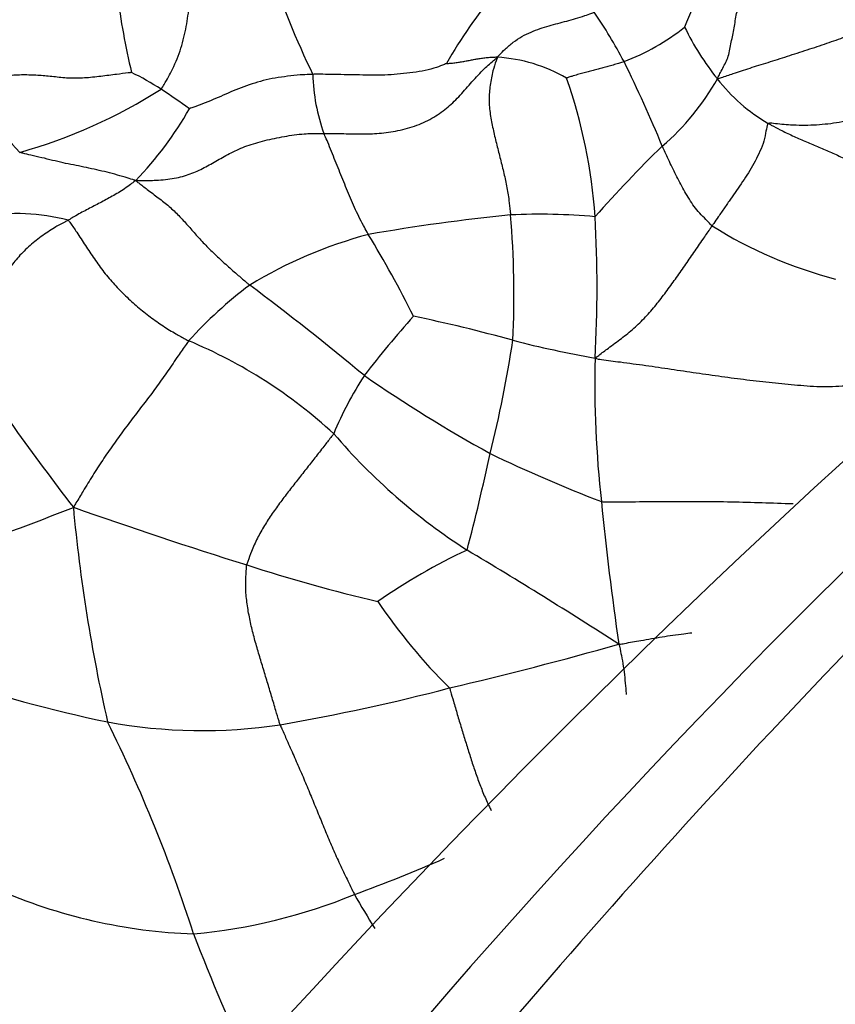
# Model space of a CAD drawing. Units: millimetres. Extents: x 0 to 1478, y 0 to 1758.
# Drawn here: x 185 to 197, y 544 to 558 of the extents above; entities that cross this region are included whole.
import ezdxf
from ezdxf import colors
from ezdxf.entities.mleader import LeaderData, LeaderLine
from ezdxf.math import Vec2, Vec3

# ---------------------------------------------------------------- set-up
doc = ezdxf.new("R2010")
doc.units = ezdxf.units.MM
doc.layers.add('DV5_Défaut', color=7, linetype='Continuous')
doc.layers.add('Défaut', color=7, linetype='Continuous')

# ---------------------------------------------------------------- blocks, each defined once
blk = doc.blocks.new('_DOT')
at = {"color": 0}
blk.add_line((0, 0), (-1, 0), dxfattribs=at)
at = {"color": 0, "const_width": 0.333}
blk.add_lwpolyline([(-0.1665, 0, 1), (0.1665, 0, 1)], format="xyb", close=True, dxfattribs=at)
blk = doc.blocks.new('SE4')
at = {"layer": 'DV5_Défaut', "color": 7, "linetype": 'Continuous'}
for centre, radius, start, end in [((278.817, 461.937), 121.717, 121.59631, 149.89352), ((269.923, 476.028), 104.258, 121.25273, 154.14178), ((199.763, 562.238), 11.546, 190.1666, 205.9494), ((197.167, 559.66), 10.588, 187.3906, 193.3685), ((196.383, 554.472), 5.888, 139.2562, 150.8874), ((197.29, 556.841), 2.924, 148.6668, 160.0274), ((187.322, 553.968), 7.226, 28.0257, 34.3694), ((192.595, 560.295), 3.133, 290.685, 308.4295), ((197.944, 559.497), 3.784, 205.9687, 218.8326), ((191.817, 555.267), 2.159, 59.8148, 86.6365), ((173.806, 547.668), 22.132, 22.6516, 25.9823), ((184.999, 553.442), 4.207, 57.2476, 63.6584), ((192.021, 557.257), 2.641, 181.5586, 199.7482), ((186.076, 554.725), 7.239, 3.8526, 19.4317), ((192.029, 558.777), 3.397, 310.4113, 330.8773), ((196.925, 558.614), 2.438, 217.6807, 239.9065), ((193.864, 564.041), 11.667, 216.754, 222.8699), ((183.359, 563.107), 7.271, 285.5918, 302.5879), ((179.625, 545.484), 13.809, 54.3707, 56.3594), ((183.361, 559.156), 4.955, 315.9838, 330.3969), ((207.964, 542.187), 19.614, 134.4408, 138.3906), ((309.315, 435.631), 141.282, 122.09075, 146.99884), ((185.293, 552.628), 2.626, 74.7288, 100.9136), ((194.888, 527.771), 27.603, 95.7414, 99.8789), ((192.538, 546.663), 8.582, 84.9144, 92.7466), ((178.927, 554.138), 13.246, 357.2254, 4.7538), ((176.126, 554.231), 17.201, 356.7273, 3.2673), ((198.18, 560.288), 6.139, 237.9727, 255.4123), ((191.768, 548.899), 6.277, 104.9111, 121.3046), ((177.225, 547.086), 15.139, 26.4538, 31.3628), ((192.1, 549.477), 5.985, 126.9084, 137.9115), ((163.516, 520.944), 41.649, 50.3414, 53.1282), ((200.831, 544.784), 13.523, 138.0158, 142.5434), ((185.953, 530.844), 23.488, 74.6832, 78.141), ((312.388, 430.323), 145.489, 121.91607, 145.73552), ((212.892, 571.97), 33.945, 213.1052, 217.7668), ((185.039, 547.18), 6.831, 47.3015, 67.4469), ((176.286, 555.862), 16.046, 345.8052, 351.5254), ((196.035, 568.638), 15.63, 255.635, 259.9189), ((208.192, 552.907), 14.897, 178.682, 186.3477), ((300.03, 449.689), 121.717, 121.59631, 149.89352), ((194.253, 550.305), 4.958, 146.9561, 157.52), ((201.776, 569.912), 20.546, 235.3582, 241.0867), ((196.123, 557.731), 8.497, 220.6068, 237.2238), ((164.32, 557.784), 28.138, 345.179, 347.985), ((201.158, 571.372), 21.562, 244.4029, 248.8733), ((234.767, 555.337), 41.581, 185.6277, 188.3737), ((171.711, 587.389), 38.948, 287.9105, 291.6155), ((210.573, 620.949), 73.95, 250.64008, 252.60475), ((208.679, 553.265), 22.717, 185.2654, 192.8738), ((194.988, 543.16), 8.196, 115.0171, 125.0153), ((154.367, 488.225), 72.591, 57.2571, 59.21286), ((195.295, 571.298), 22.003, 251.915, 256.8409), ((196.951, 554.38), 8.047, 214.0736, 225.1559), ((179.964, 597.362), 49.984, 283.0807, 285.866), ((190.301, 566.46), 18.641, 250.9603, 258.3404), ((183.963, 576.61), 28.877, 279.9019, 284.6714), ((187.852, 555.338), 7.255, 259.5304, 278.5361), ((167.179, 538.624), 21.595, 17.9074, 26.3337), ((182.921, 565.184), 20.613, 289.968, 293.7156), ((187.968, 552.627), 7.366, 246.147, 268.1359), ((187.047, 552.882), 7.648, 275.1091, 292.3879), ((199.11, 550.959), 10.499, 209.3665, 212.3741), ((208.442, 553.061), 22.133, 200.625, 205.9841)]:
    blk.add_arc(centre, radius, start, end, dxfattribs=at)
for points, knots in [([(288.591, 540.546), (288.333, 541.338), (287.654, 543.348), (286.598, 546.238), (285.467, 549.094), (284.54, 551.245), (283.756, 552.855), (283.052, 554.184), (282.234, 555.614), (281.096, 557.421), (279.437, 559.736), (277.306, 562.268), (274.902, 564.659), (272.526, 566.652), (270.346, 568.217), (268.357, 569.459), (266.536, 570.457), (264.827, 571.283), (263.012, 572.057), (260.91, 572.83), (258.278, 573.614), (255.372, 574.249), (252.563, 574.65), (250.146, 574.847), (247.954, 574.917), (245.784, 574.885), (243.15, 574.722), (240.1, 574.352), (236.548, 573.678), (232.691, 572.674), (228.147, 571.132), (223.306, 569.045), (218.297, 566.403), (213.713, 563.546), (209.463, 560.523), (205.504, 557.387), (201.341, 553.727), (196.908, 549.388), (192.19, 544.22), (188.549, 539.705), (186.231, 536.615), (185.598, 535.718), (185.443, 535.499)], [0, 0, 0, 0, 0.02092, 0.052912, 0.078618, 0.098829, 0.112517, 0.123473, 0.135146, 0.152397, 0.174871, 0.203207, 0.231835, 0.257006, 0.278671, 0.297115, 0.313684, 0.328576, 0.34217, 0.35948, 0.382064, 0.408319, 0.43109, 0.44952, 0.465474, 0.482629, 0.500703, 0.52759, 0.554619, 0.58506, 0.618779, 0.66158, 0.702018, 0.743948, 0.776568, 0.810194, 0.846259, 0.886324, 0.930397, 0.978544, 0.995531, 1, 1, 1, 1]), ([(187.275, 556.98), (187.292, 557), (187.346, 557.092), (187.45, 557.28), (187.56, 557.55), (187.63, 557.849), (187.669, 558.147), (187.711, 558.447), (187.763, 558.755), (187.841, 559.063), (187.939, 559.37), (188.061, 559.666), (188.197, 559.921), (188.312, 560.089), (188.371, 560.171), (188.398, 560.199)], [0, 0, 0, 0, 0.022727, 0.090909, 0.181818, 0.272727, 0.363636, 0.454545, 0.545455, 0.636364, 0.727273, 0.818182, 0.909091, 0.977273, 1, 1, 1, 1]), ([(191.944, 557.423), (191.954, 557.436), (191.987, 557.473), (192.057, 557.545), (192.164, 557.632), (192.283, 557.715), (192.41, 557.772), (192.536, 557.823), (192.66, 557.86), (192.783, 557.893), (192.905, 557.924), (193.029, 557.96), (193.145, 557.995), (193.231, 558.026), (193.274, 558.041), (193.287, 558.047)], [0, 0, 0, 0, 0.022727, 0.090909, 0.181818, 0.272727, 0.363636, 0.454545, 0.545455, 0.636364, 0.727273, 0.818182, 0.909091, 0.977273, 1, 1, 1, 1]), ([(194.996, 557.124), (195.001, 557.136), (195.015, 557.163), (195.044, 557.218), (195.081, 557.293), (195.124, 557.373), (195.156, 557.46), (195.172, 557.559), (195.194, 557.657), (195.218, 557.754), (195.235, 557.854), (195.248, 557.955), (195.267, 558.046), (195.284, 558.11), (195.292, 558.142), (195.294, 558.146)], [0, 0, 0, 0, 0.022727, 0.090909, 0.181818, 0.272727, 0.363636, 0.454545, 0.545455, 0.636364, 0.727273, 0.818182, 0.909091, 0.977273, 1, 1, 1, 1]), ([(194.996, 557.124), (195.015, 557.13), (195.088, 557.154), (195.235, 557.203), (195.446, 557.273), (195.697, 557.351), (195.966, 557.436), (196.245, 557.526), (196.52, 557.616), (196.775, 557.708), (197, 557.795), (197.197, 557.878), (197.364, 557.964), (197.499, 558.034), (197.568, 558.07), (197.585, 558.082)], [0, 0, 0, 0, 0.022727, 0.090909, 0.181818, 0.272727, 0.363636, 0.454545, 0.545455, 0.636364, 0.727273, 0.818182, 0.909091, 0.977273, 1, 1, 1, 1]), ([(189.535, 556.365), (189.557, 556.365), (189.64, 556.365), (189.805, 556.364), (190.026, 556.357), (190.268, 556.362), (190.528, 556.394), (190.797, 556.46), (191.041, 556.572), (191.241, 556.711), (191.409, 556.871), (191.568, 557.056), (191.724, 557.232), (191.855, 557.349), (191.923, 557.406), (191.944, 557.423)], [0, 0, 0, 0, 0.022727, 0.090909, 0.181818, 0.272727, 0.363636, 0.454545, 0.545455, 0.636364, 0.727273, 0.818182, 0.909091, 0.977273, 1, 1, 1, 1]), ([(191.239, 557.337), (191.241, 557.336), (191.264, 557.338), (191.31, 557.341), (191.371, 557.347), (191.432, 557.358), (191.493, 557.368), (191.554, 557.379), (191.613, 557.391), (191.674, 557.403), (191.738, 557.412), (191.803, 557.42), (191.865, 557.426), (191.913, 557.426), (191.938, 557.427), (191.944, 557.423)], [0, 0, 0, 0, 0.022727, 0.090909, 0.181818, 0.272727, 0.363636, 0.454545, 0.545455, 0.636364, 0.727273, 0.818182, 0.909091, 0.977273, 1, 1, 1, 1]), ([(191.944, 557.423), (191.937, 557.405), (191.915, 557.344), (191.874, 557.219), (191.841, 557.036), (191.822, 556.832), (191.842, 556.629), (191.881, 556.428), (191.929, 556.23), (191.979, 556.033), (192.029, 555.837), (192.073, 555.639), (192.103, 555.453), (192.118, 555.319), (192.125, 555.252), (192.127, 555.236)], [0, 0, 0, 0, 0.022727, 0.090909, 0.181818, 0.272727, 0.363636, 0.454545, 0.545455, 0.636364, 0.727273, 0.818182, 0.909091, 0.977273, 1, 1, 1, 1]), ([(193.701, 557.363), (193.695, 557.361), (193.669, 557.352), (193.618, 557.335), (193.55, 557.314), (193.478, 557.294), (193.408, 557.274), (193.34, 557.257), (193.271, 557.24), (193.201, 557.222), (193.13, 557.204), (193.056, 557.182), (192.984, 557.16), (192.931, 557.144), (192.905, 557.135), (192.903, 557.134)], [0, 0, 0, 0, 0.022727, 0.090909, 0.181818, 0.272727, 0.363636, 0.454545, 0.545455, 0.636364, 0.727273, 0.818182, 0.909091, 0.977273, 1, 1, 1, 1]), ([(186.866, 557.212), (186.857, 557.208), (186.785, 557.201), (186.642, 557.183), (186.44, 557.157), (186.212, 557.131), (185.987, 557.129), (185.784, 557.153), (185.588, 557.171), (185.39, 557.18), (185.182, 557.172), (184.963, 557.148), (184.758, 557.113), (184.609, 557.08), (184.535, 557.064), (184.516, 557.059)], [0, 0, 0, 0, 0.022727, 0.090909, 0.181818, 0.272727, 0.363636, 0.454545, 0.545455, 0.636364, 0.727273, 0.818182, 0.909091, 0.977273, 1, 1, 1, 1]), ([(191.239, 557.337), (191.231, 557.332), (191.184, 557.313), (191.088, 557.276), (190.942, 557.238), (190.773, 557.21), (190.598, 557.191), (190.423, 557.177), (190.248, 557.172), (190.074, 557.176), (189.901, 557.179), (189.728, 557.183), (189.57, 557.186), (189.454, 557.186), (189.395, 557.186), (189.381, 557.185)], [0, 0, 0, 0, 0.022727, 0.090909, 0.181818, 0.272727, 0.363636, 0.454545, 0.545455, 0.636364, 0.727273, 0.818182, 0.909091, 0.977273, 1, 1, 1, 1]), ([(189.381, 557.185), (189.366, 557.185), (189.308, 557.183), (189.191, 557.177), (189.032, 557.159), (188.859, 557.135), (188.693, 557.101), (188.537, 557.053), (188.385, 557), (188.242, 556.942), (188.104, 556.88), (187.962, 556.82), (187.829, 556.767), (187.729, 556.73), (187.678, 556.713), (187.669, 556.708)], [0, 0, 0, 0, 0.022727, 0.090909, 0.181818, 0.272727, 0.363636, 0.454545, 0.545455, 0.636364, 0.727273, 0.818182, 0.909091, 0.977273, 1, 1, 1, 1]), ([(199.071, 557.176), (199.046, 557.169), (198.943, 557.14), (198.739, 557.083), (198.455, 557.008), (198.146, 556.927), (197.845, 556.835), (197.549, 556.743), (197.255, 556.654), (196.958, 556.571), (196.651, 556.507), (196.333, 556.475), (196.038, 556.477), (195.826, 556.498), (195.721, 556.511), (195.703, 556.505)], [0, 0, 0, 0, 0.022727, 0.090909, 0.181818, 0.272727, 0.363636, 0.454545, 0.545455, 0.636364, 0.727273, 0.818182, 0.909091, 0.977273, 1, 1, 1, 1]), ([(195.703, 556.505), (195.692, 556.502), (195.683, 556.454), (195.663, 556.358), (195.635, 556.223), (195.573, 556.084), (195.503, 555.948), (195.427, 555.819), (195.346, 555.697), (195.264, 555.576), (195.18, 555.457), (195.095, 555.334), (195.016, 555.22), (194.959, 555.136), (194.931, 555.094), (194.924, 555.084)], [0, 0, 0, 0, 0.022727, 0.090909, 0.181818, 0.272727, 0.363636, 0.454545, 0.545455, 0.636364, 0.727273, 0.818182, 0.909091, 0.977273, 1, 1, 1, 1]), ([(195.703, 556.505), (195.715, 556.498), (195.771, 556.468), (195.882, 556.409), (196.038, 556.334), (196.211, 556.258), (196.384, 556.185), (196.557, 556.111), (196.729, 556.034), (196.9, 555.954), (197.07, 555.874), (197.237, 555.793), (197.387, 555.719), (197.496, 555.663), (197.55, 555.635), (197.563, 555.628)], [0, 0, 0, 0, 0.022727, 0.090909, 0.181818, 0.272727, 0.363636, 0.454545, 0.545455, 0.636364, 0.727273, 0.818182, 0.909091, 0.977273, 1, 1, 1, 1]), ([(186.925, 555.713), (186.953, 555.713), (187.046, 555.713), (187.23, 555.715), (187.465, 555.739), (187.684, 555.799), (187.874, 555.889), (188.056, 555.994), (188.246, 556.1), (188.461, 556.198), (188.714, 556.27), (188.985, 556.326), (189.241, 556.364), (189.423, 556.367), (189.513, 556.365), (189.535, 556.365)], [0, 0, 0, 0, 0.022727, 0.090909, 0.181818, 0.272727, 0.363636, 0.454545, 0.545455, 0.636364, 0.727273, 0.818182, 0.909091, 0.977273, 1, 1, 1, 1]), ([(190.153, 554.965), (190.147, 554.975), (190.124, 555.016), (190.08, 555.099), (190.018, 555.213), (189.96, 555.34), (189.903, 555.467), (189.85, 555.596), (189.798, 555.727), (189.745, 555.857), (189.693, 555.988), (189.64, 556.117), (189.594, 556.234), (189.558, 556.315), (189.539, 556.355), (189.535, 556.365)], [0, 0, 0, 0, 0.022727, 0.090909, 0.181818, 0.272727, 0.363636, 0.454545, 0.545455, 0.636364, 0.727273, 0.818182, 0.909091, 0.977273, 1, 1, 1, 1]), ([(194.924, 555.084), (194.916, 555.09), (194.887, 555.12), (194.831, 555.179), (194.751, 555.259), (194.671, 555.351), (194.609, 555.455), (194.544, 555.556), (194.486, 555.66), (194.434, 555.766), (194.381, 555.871), (194.331, 555.977), (194.285, 556.075), (194.252, 556.146), (194.235, 556.182), (194.231, 556.191)], [0, 0, 0, 0, 0.022727, 0.090909, 0.181818, 0.272727, 0.363636, 0.454545, 0.545455, 0.636364, 0.727273, 0.818182, 0.909091, 0.977273, 1, 1, 1, 1]), ([(186.925, 555.713), (186.909, 555.718), (186.861, 555.733), (186.765, 555.762), (186.634, 555.8), (186.49, 555.837), (186.346, 555.87), (186.203, 555.9), (186.06, 555.929), (185.915, 555.958), (185.767, 555.992), (185.619, 556.031), (185.48, 556.061), (185.38, 556.086), (185.33, 556.098), (185.313, 556.103)], [0, 0, 0, 0, 0.022727, 0.090909, 0.181818, 0.272727, 0.363636, 0.454545, 0.545455, 0.636364, 0.727273, 0.818182, 0.909091, 0.977273, 1, 1, 1, 1]), ([(186.925, 555.713), (186.913, 555.706), (186.884, 555.683), (186.827, 555.64), (186.748, 555.583), (186.661, 555.531), (186.575, 555.482), (186.492, 555.436), (186.408, 555.392), (186.325, 555.349), (186.241, 555.306), (186.157, 555.261), (186.079, 555.217), (186.022, 555.183), (185.993, 555.166), (185.984, 555.161)], [0, 0, 0, 0, 0.022727, 0.090909, 0.181818, 0.272727, 0.363636, 0.454545, 0.545455, 0.636364, 0.727273, 0.818182, 0.909091, 0.977273, 1, 1, 1, 1]), ([(186.925, 555.713), (186.939, 555.7), (186.991, 555.66), (187.096, 555.58), (187.238, 555.472), (187.39, 555.356), (187.523, 555.226), (187.644, 555.094), (187.763, 554.956), (187.892, 554.815), (188.038, 554.673), (188.191, 554.534), (188.334, 554.408), (188.44, 554.318), (188.493, 554.274), (188.506, 554.263)], [0, 0, 0, 0, 0.022727, 0.090909, 0.181818, 0.272727, 0.363636, 0.454545, 0.545455, 0.636364, 0.727273, 0.818182, 0.909091, 0.977273, 1, 1, 1, 1]), ([(185.984, 555.161), (185.97, 555.153), (185.906, 555.121), (185.779, 555.052), (185.609, 554.937), (185.433, 554.795), (185.276, 554.637), (185.152, 554.47), (185.048, 554.302), (184.946, 554.135), (184.841, 553.96), (184.727, 553.781), (184.61, 553.62), (184.516, 553.503), (184.469, 553.445), (184.457, 553.43)], [0, 0, 0, 0, 0.022727, 0.090909, 0.181818, 0.272727, 0.363636, 0.454545, 0.545455, 0.636364, 0.727273, 0.818182, 0.909091, 0.977273, 1, 1, 1, 1]), ([(185.984, 555.161), (185.997, 555.151), (186.037, 555.095), (186.115, 554.983), (186.225, 554.813), (186.349, 554.624), (186.481, 554.44), (186.626, 554.27), (186.782, 554.111), (186.949, 553.96), (187.126, 553.819), (187.305, 553.692), (187.467, 553.593), (187.585, 553.529), (187.644, 553.496), (187.659, 553.489)], [0, 0, 0, 0, 0.022727, 0.090909, 0.181818, 0.272727, 0.363636, 0.454545, 0.545455, 0.636364, 0.727273, 0.818182, 0.909091, 0.977273, 1, 1, 1, 1]), ([(193.299, 553.25), (193.319, 553.265), (193.379, 553.31), (193.498, 553.4), (193.665, 553.522), (193.84, 553.661), (194, 553.818), (194.147, 553.987), (194.283, 554.165), (194.414, 554.347), (194.543, 554.529), (194.671, 554.713), (194.787, 554.883), (194.871, 555.006), (194.913, 555.068), (194.924, 555.084)], [0, 0, 0, 0, 0.022727, 0.090909, 0.181818, 0.272727, 0.363636, 0.454545, 0.545455, 0.636364, 0.727273, 0.818182, 0.909091, 0.977273, 1, 1, 1, 1]), ([(187.659, 553.489), (187.648, 553.474), (187.599, 553.405), (187.501, 553.265), (187.37, 553.072), (187.223, 552.863), (187.069, 552.659), (186.914, 552.457), (186.759, 552.254), (186.611, 552.046), (186.464, 551.837), (186.326, 551.623), (186.205, 551.422), (186.117, 551.277), (186.072, 551.204), (186.058, 551.181)], [0, 0, 0, 0, 0.022727, 0.090909, 0.181818, 0.272727, 0.363636, 0.454545, 0.545455, 0.636364, 0.727273, 0.818182, 0.909091, 0.977273, 1, 1, 1, 1]), ([(193.299, 553.25), (193.328, 553.238), (193.445, 553.223), (193.679, 553.192), (194.002, 553.149), (194.353, 553.098), (194.703, 553.045), (195.054, 552.995), (195.405, 552.95), (195.757, 552.908), (196.109, 552.875), (196.464, 552.848), (196.787, 552.865), (197.02, 552.889), (197.136, 552.901), (197.164, 552.908)], [0, 0, 0, 0, 0.022727, 0.090909, 0.181818, 0.272727, 0.363636, 0.454545, 0.545455, 0.636364, 0.727273, 0.818182, 0.909091, 0.977273, 1, 1, 1, 1]), ([(189.671, 552.2), (189.663, 552.188), (189.622, 552.136), (189.539, 552.031), (189.426, 551.887), (189.303, 551.73), (189.179, 551.573), (189.056, 551.415), (188.935, 551.257), (188.818, 551.094), (188.709, 550.927), (188.609, 550.753), (188.535, 550.586), (188.49, 550.46), (188.468, 550.397), (188.464, 550.381)], [0, 0, 0, 0, 0.022727, 0.090909, 0.181818, 0.272727, 0.363636, 0.454545, 0.545455, 0.636364, 0.727273, 0.818182, 0.909091, 0.977273, 1, 1, 1, 1]), ([(193.386, 551.26), (193.415, 551.257), (193.558, 551.257), (193.843, 551.258), (194.234, 551.261), (194.658, 551.262), (195.083, 551.26), (195.51, 551.25), (195.831, 551.239), (196.009, 551.233), (196.046, 551.231)], [0, 0, 0, 0, 0.039961, 0.159843, 0.319686, 0.479528, 0.639371, 0.799214, 0.959057, 1, 1, 1, 1]), ([(188.928, 548.163), (188.922, 548.18), (188.903, 548.246), (188.864, 548.379), (188.809, 548.561), (188.75, 548.76), (188.689, 548.959), (188.629, 549.158), (188.571, 549.357), (188.521, 549.559), (188.48, 549.762), (188.452, 549.968), (188.448, 550.158), (188.457, 550.296), (188.461, 550.364), (188.464, 550.381)], [0, 0, 0, 0, 0.022727, 0.090909, 0.181818, 0.272727, 0.363636, 0.454545, 0.545455, 0.636364, 0.727273, 0.818182, 0.909091, 0.977273, 1, 1, 1, 1]), ([(193.629, 549.282), (193.659, 549.283), (193.758, 549.302), (193.957, 549.338), (194.23, 549.385), (194.467, 549.42), (194.604, 549.437), (194.641, 549.441)], [0, 0, 0, 0, 0.074163, 0.296653, 0.593305, 0.889958, 1, 1, 1, 1]), ([(193.629, 549.282), (193.637, 549.265), (193.646, 549.214), (193.666, 549.113), (193.693, 548.974), (193.711, 548.82), (193.723, 548.691), (193.729, 548.612), (193.731, 548.585)], [0, 0, 0, 0, 0.055217, 0.220868, 0.441736, 0.662604, 0.883472, 1, 1, 1, 1]), ([(191.277, 548.675), (191.284, 548.661), (191.302, 548.599), (191.337, 548.475), (191.387, 548.305), (191.443, 548.119), (191.5, 547.934), (191.559, 547.749), (191.617, 547.564), (191.681, 547.382), (191.751, 547.202), (191.812, 547.067), (191.849, 546.992), (191.858, 546.975)], [0, 0, 0, 0, 0.0268839, 0.1075356, 0.2150711, 0.3226067, 0.4301422, 0.5376778, 0.6452133, 0.7527489, 0.8602844, 0.96782, 1, 1, 1, 1]), ([(188.928, 548.163), (188.935, 548.145), (188.967, 548.074), (189.03, 547.932), (189.117, 547.736), (189.211, 547.522), (189.303, 547.307), (189.391, 547.091), (189.48, 546.875), (189.569, 546.659), (189.659, 546.443), (189.756, 546.231), (189.848, 546.038), (189.917, 545.898), (189.951, 545.828), (189.96, 545.81)], [0, 0, 0, 0, 0.022727, 0.090909, 0.181818, 0.272727, 0.363636, 0.454545, 0.545455, 0.636364, 0.727273, 0.818182, 0.909091, 0.977273, 1, 1, 1, 1])]:
    blk.add_open_spline(points, degree=3, knots=knots, dxfattribs=at)

msp = doc.modelspace()

# ---------------------------------------------------------------- block references
at = {"layer": 'Défaut'}
msp.add_blockref('SE4', (0, 0), dxfattribs=at)

# ---------------------------------------------------------------- leaders
at = {"layer": 'Défaut', "color": 7, "linetype": 'Continuous'}
ml = msp.add_multileader_mtext('Standard', dxfattribs=at)
ml.set_content('{\\pxsm0.9;\\fSolid Edge ISO|b1||i0||c0|p34;\\W1.;20/08/2025\\P}', color=256)
ml.set_leader_properties()
ml.set_arrow_properties(name='DOT')
ml.build(insert=Vec2(0, 0))
ml.multileader.update_dxf_attribs({"leader_type": 0, "dogleg_length": 0, "arrow_head_size": 12})
ctx = ml.context
ctx.base_point, ctx.char_height, ctx.arrow_head_size = Vec3(1390.407, 1750.828), 12, 12
notes = []
notes.append((ctx, [(0, (0, 0, 0), (0, 0), (1, 0), 1, [])]))
ctx.mtext.insert = Vec3(1392.407, 1756.828)
for ctx, leaders in notes:
    for number, flags, end, landing, length, lines in leaders:
        leader = LeaderData()
        leader.index, (leader.has_last_leader_line, leader.has_dogleg_vector, leader.attachment_direction) = number, flags
        leader.last_leader_point, leader.dogleg_vector, leader.dogleg_length = Vec3(end), Vec3(landing), length
        for number, points, colour, breaks in lines:
            line = LeaderLine()
            line.index, line.vertices, line.color, line.breaks = number, Vec3.list(points), colors.encode_raw_color(colour), breaks
            leader.lines.append(line)
        ctx.leaders.append(leader)

doc.saveas('drawing.dxf')
